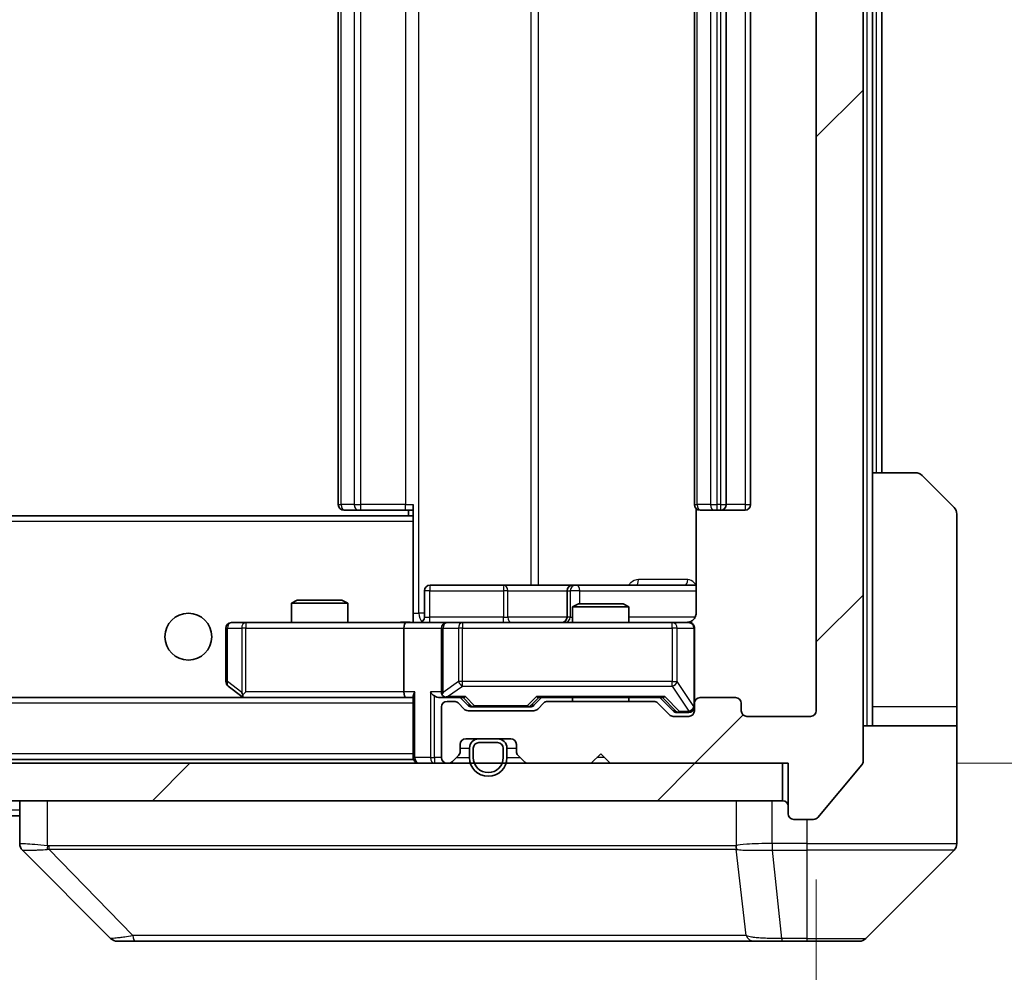
# Model space of a CAD drawing. Units: millimetres. Extents: x 0 to 9053, y 0 to 1686.
# Drawn here: x 3375 to 3427, y 1232 to 1283 of the extents above; entities that cross this region are included whole.
import ezdxf

# ---------------------------------------------------------------- set-up
doc = ezdxf.new("R2010")
doc.units = ezdxf.units.MM
doc.header["$LTSCALE"] = 3
doc.layers.get('Defpoints').update_dxf_attribs({"lineweight": 25})
for name, color, linetype, lineweight in [('Dimension (ISO)', 7, 'Continuous', 18), ('Visible (ISO)', 7, 'Continuous', 35), ('Visible Narrow (ISO)', 7, 'Continuous', 25)]:
    doc.layers.add(name, color=color, linetype=linetype, lineweight=lineweight)
doc.layers.add('Hatch (ISO)', color=1, linetype='Continuous', lineweight=18, true_color=0xff0000)
doc.styles.add('Note Text (TK)', font='MS PGothic.ttf')
doc.dimstyles.new('Default - Method 1b (TK)', dxfattribs={"dimscale": 3, "dimtxt": 2.5, "dimasz": 2.5, "dimexe": 1, "dimexo": 1.5, "dimgap": 1, "dimtad": 1, "dimrnd": 1e-08, "dimdsep": 46, "dimtxsty": 'Note Text (TK)', "dimcen": 0.09, "dimdle": 5, "dimclrd": 100, "dimclre": 100, "dimclrt": 7, "dimadec": 1, "dimazin": 1, "dimtfac": 1, "dimtmove": 0, "dimatfit": 3, "dimfxl": 1, "dimtolj": 1, "dimlwd": -1, "dimlwe": -1, "dimarcsym": 0})
pattern_1 = [(45, (1096, -48), (-13.47038, 13.47038), [])]

# ---------------------------------------------------------------- blocks, each defined once
blk = doc.blocks.new('*D37')
at = {"layer": 'Defpoints', "color": 0, "transparency": 16777216}
for p in [(3064.178, 1245.755), (3417.178, 1245.755), (3417.178, 1173.655)]:
    blk.add_point(p, dxfattribs=at)
at = {"layer": 'Dimension (ISO)', "color": 100, "transparency": 16777216}
for p, q in [((3064.178, 1236.755), (3064.178, 1167.655)), ((3417.178, 1236.755), (3417.178, 1167.655)), ((3079.178, 1173.655), (3402.178, 1173.655))]:
    blk.add_line(p, q, dxfattribs=at)
for points in [[(3079.178, 1176.155), (3079.178, 1171.155), (3064.178, 1173.655)], [(3402.178, 1176.155), (3402.178, 1171.155), (3417.178, 1173.655)]]:
    blk.add_solid(points, dxfattribs=at)
at = {"layer": 'Dimension (ISO)', "color": 7, "transparency": 16777216, "insert": (3225.422, 1187.155), "char_height": 15, "attachment_point": 4, "style": 'Note Text (TK)'}
blk.add_mtext('\\A1;353', dxfattribs=at)
blk = doc.blocks.new('*D41')
at = {"layer": 'Defpoints', "color": 0, "transparency": 16777216}
for p in [(3415.678, 1323.955), (3415.678, 1242.955), (3487.678, 1242.955)]:
    blk.add_point(p, dxfattribs=at)
at = {"layer": 'Dimension (ISO)', "color": 100, "transparency": 16777216}
for p, q in [((3424.678, 1323.955), (3493.678, 1323.955)), ((3487.678, 1308.955), (3487.678, 1257.955)), ((3424.678, 1242.955), (3493.678, 1242.955))]:
    blk.add_line(p, q, dxfattribs=at)
for points in [[(3485.178, 1308.955), (3490.178, 1308.955), (3487.678, 1323.955)], [(3485.178, 1257.955), (3490.178, 1257.955), (3487.678, 1242.955)]]:
    blk.add_solid(points, dxfattribs=at)
at = {"layer": 'Dimension (ISO)', "color": 7, "transparency": 16777216, "insert": (3474.178, 1275.103), "char_height": 15, "attachment_point": 4, "rotation": 90, "style": 'Note Text (TK)'}
blk.add_mtext('\\A1;81', dxfattribs=at)

msp = doc.modelspace()

# ---------------------------------------------------------------- hatches: boundary and pattern name
at = {"layer": 'Hatch (ISO)'}
h = msp.add_hatch(dxfattribs=at)
h.set_pattern_fill('ANSI31', color=256, scale=152.4, style=0)
h.set_pattern_definition(pattern_1)
edge = h.paths.add_edge_path()
edge.add_line((3408.5038, 1246.2551), (3402.8524, 1246.2551))
edge.add_ellipse((3402.8524, 1245.9551), major_axis=(-0.3, 0), ratio=1, start_angle=270, end_angle=315)
edge.add_line((3402.6402, 1246.1673), (3402.316, 1245.843))
edge.add_ellipse((3402.1038, 1246.0551), major_axis=(-0.2121, -0.2121), ratio=1, start_angle=45, end_angle=90, ccw=False)
edge.add_line((3402.1038, 1245.7551), (3398.6024, 1245.7551))
edge.add_ellipse((3398.6024, 1246.0551), major_axis=(-0.3, 0), ratio=1, start_angle=45, end_angle=90, ccw=False)
edge.add_line((3398.3902, 1245.843), (3398.066, 1246.1673))
edge.add_ellipse((3397.8538, 1245.9551), major_axis=(-0.2121, 0.2121), ratio=1, start_angle=270, end_angle=315)
edge.add_line((3397.8538, 1246.2551), (3397.4781, 1246.2551))
edge.add_ellipse((3397.4781, 1245.9551), major_axis=(-0.3, 0), ratio=1, start_angle=270, end_angle=360)
edge.add_line((3397.1781, 1245.9551), (3397.1781, 1243.2551))
edge.add_ellipse((3397.4781, 1243.2551), major_axis=(0, -0.3), ratio=1, start_angle=270, end_angle=360)
edge.add_line((3397.4781, 1242.9551), (3397.5538, 1242.9551))
edge.add_ellipse((3397.5538, 1243.2551), major_axis=(0.3, 0), ratio=1, start_angle=270, end_angle=315)
edge.add_line((3397.766, 1243.043), (3398.0902, 1243.3673))
edge.add_ellipse((3397.8781, 1243.5794), major_axis=(0.2121, 0.2121), ratio=1, start_angle=270, end_angle=315)
edge.add_line((3398.1781, 1243.5794), (3398.1781, 1243.9551))
edge.add_ellipse((3398.4781, 1243.9551), major_axis=(0, 0.3), ratio=1, start_angle=0, end_angle=90, ccw=False)
edge.add_line((3398.4781, 1244.2551), (3400.8781, 1244.2551))
edge.add_ellipse((3400.8781, 1243.9551), major_axis=(0.3, 0), ratio=1, start_angle=0, end_angle=90, ccw=False)
edge.add_line((3401.1781, 1243.9551), (3401.1781, 1243.5794))
edge.add_ellipse((3401.4781, 1243.5794), major_axis=(0, -0.3), ratio=1, start_angle=270, end_angle=315)
edge.add_line((3401.266, 1243.3673), (3401.5902, 1243.043))
edge.add_ellipse((3401.8024, 1243.2551), major_axis=(0.2121, -0.2121), ratio=1, start_angle=270, end_angle=315)
edge.add_line((3401.8024, 1242.9551), (3405.1781, 1242.9551))
edge.add_line((3405.1781, 1242.9551), (3405.6781, 1243.4551))
edge.add_line((3405.6781, 1243.4551), (3406.1781, 1242.9551))
edge.add_line((3406.1781, 1242.9551), (3415.6781, 1242.9551))
edge.add_line((3415.6781, 1242.9551), (3415.6781, 1240.2551))
edge.add_ellipse((3415.9781, 1240.2551), major_axis=(0, -0.3), ratio=1, start_angle=270, end_angle=360)
edge.add_line((3415.9781, 1239.9551), (3417.0376, 1239.9551))
edge.add_ellipse((3417.0376, 1240.2551), major_axis=(0.3, 0), ratio=1, start_angle=270, end_angle=320.19443)
edge.add_line((3417.268, 1240.0631), (3419.6086, 1242.8717))
edge.add_ellipse((3419.3781, 1243.0637), major_axis=(0.1921, 0.2305), ratio=1, start_angle=270, end_angle=309.80557)
edge.add_line((3419.6781, 1243.0637), (3419.6781, 1323.8465))
edge.add_ellipse((3419.3781, 1323.8465), major_axis=(0, 0.3), ratio=1, start_angle=270, end_angle=309.80557)
edge.add_line((3419.6086, 1324.0386), (3417.268, 1326.8472))
edge.add_ellipse((3417.0376, 1326.6551), major_axis=(-0.1921, 0.2305), ratio=1, start_angle=270, end_angle=320.19443)
edge.add_line((3417.0376, 1326.9551), (3415.9781, 1326.9551))
edge.add_ellipse((3415.9781, 1326.6551), major_axis=(-0.3, 0), ratio=1, start_angle=270, end_angle=360)
edge.add_line((3415.6781, 1326.6551), (3415.6781, 1323.9551))
edge.add_line((3415.6781, 1323.9551), (3406.1781, 1323.9551))
edge.add_line((3406.1781, 1323.9551), (3405.6781, 1323.4551))
edge.add_line((3405.6781, 1323.4551), (3405.1781, 1323.9551))
edge.add_line((3405.1781, 1323.9551), (3401.8024, 1323.9551))
edge.add_ellipse((3401.8024, 1323.6551), major_axis=(-0.3, 0), ratio=1, start_angle=270, end_angle=315)
edge.add_line((3401.5902, 1323.8673), (3401.266, 1323.543))
edge.add_ellipse((3401.4781, 1323.3309), major_axis=(-0.2121, -0.2121), ratio=1, start_angle=270, end_angle=315)
edge.add_line((3401.1781, 1323.3309), (3401.1781, 1322.9551))
edge.add_ellipse((3400.8781, 1322.9551), major_axis=(0, -0.3), ratio=1, start_angle=0, end_angle=90, ccw=False)
edge.add_line((3400.8781, 1322.6551), (3398.4781, 1322.6551))
edge.add_ellipse((3398.4781, 1322.9551), major_axis=(-0.3, 0), ratio=1, start_angle=0, end_angle=90, ccw=False)
edge.add_line((3398.1781, 1322.9551), (3398.1781, 1323.3309))
edge.add_ellipse((3397.8781, 1323.3309), major_axis=(0, 0.3), ratio=1, start_angle=270, end_angle=315)
edge.add_line((3398.0902, 1323.543), (3397.766, 1323.8673))
edge.add_ellipse((3397.5538, 1323.6551), major_axis=(-0.2121, 0.2121), ratio=1, start_angle=270, end_angle=315)
edge.add_line((3397.5538, 1323.9551), (3397.4781, 1323.9551))
edge.add_ellipse((3397.4781, 1323.6551), major_axis=(-0.3, 0), ratio=1, start_angle=270, end_angle=360)
edge.add_line((3397.1781, 1323.6551), (3397.1781, 1320.9551))
edge.add_ellipse((3397.4781, 1320.9551), major_axis=(0, -0.3), ratio=1, start_angle=270, end_angle=360)
edge.add_line((3397.4781, 1320.6551), (3397.8538, 1320.6551))
edge.add_ellipse((3397.8538, 1320.9551), major_axis=(0.3, 0), ratio=1, start_angle=270, end_angle=315)
edge.add_line((3398.066, 1320.743), (3398.3902, 1321.0673))
edge.add_ellipse((3398.6024, 1320.8551), major_axis=(0.2121, 0.2121), ratio=1, start_angle=45, end_angle=90, ccw=False)
edge.add_line((3398.6024, 1321.1551), (3402.1038, 1321.1551))
edge.add_ellipse((3402.1038, 1320.8551), major_axis=(0.3, 0), ratio=1, start_angle=45, end_angle=90, ccw=False)
edge.add_line((3402.316, 1321.0673), (3402.6402, 1320.743))
edge.add_ellipse((3402.8524, 1320.9551), major_axis=(0.2121, -0.2121), ratio=1, start_angle=270, end_angle=315)
edge.add_line((3402.8524, 1320.6551), (3408.5038, 1320.6551))
edge.add_ellipse((3408.5038, 1320.9551), major_axis=(0.3, 0), ratio=1, start_angle=270, end_angle=315)
edge.add_line((3408.716, 1320.743), (3409.3402, 1321.3673))
edge.add_ellipse((3409.5524, 1321.1551), major_axis=(0.2121, 0.2121), ratio=1, start_angle=45, end_angle=90, ccw=False)
edge.add_line((3409.5524, 1321.4551), (3410.3781, 1321.4551))
edge.add_ellipse((3410.3781, 1321.1551), major_axis=(0.3, 0), ratio=1, start_angle=0, end_angle=90, ccw=False)
edge.add_line((3410.6781, 1321.1551), (3410.6781, 1320.7551))
edge.add_ellipse((3410.9781, 1320.7551), major_axis=(0, -0.3), ratio=1, start_angle=270, end_angle=360)
edge.add_line((3410.9781, 1320.4551), (3412.8781, 1320.4551))
edge.add_ellipse((3412.8781, 1320.7551), major_axis=(0.3, 0), ratio=1, start_angle=270, end_angle=360)
edge.add_line((3413.1781, 1320.7551), (3413.1781, 1321.1551))
edge.add_ellipse((3413.4781, 1321.1551), major_axis=(0, 0.3), ratio=1, start_angle=0, end_angle=90, ccw=False)
edge.add_line((3413.4781, 1321.4551), (3416.8781, 1321.4551))
edge.add_ellipse((3416.8781, 1321.1551), major_axis=(0.3, 0), ratio=1, start_angle=0, end_angle=90, ccw=False)
edge.add_line((3417.1781, 1321.1551), (3417.1781, 1245.7551))
edge.add_ellipse((3416.8781, 1245.7551), major_axis=(0, -0.3), ratio=1, start_angle=0, end_angle=90, ccw=False)
edge.add_line((3416.8781, 1245.4551), (3413.4781, 1245.4551))
edge.add_ellipse((3413.4781, 1245.7551), major_axis=(-0.3, 0), ratio=1, start_angle=0, end_angle=90, ccw=False)
edge.add_line((3413.1781, 1245.7551), (3413.1781, 1246.1551))
edge.add_ellipse((3412.8781, 1246.1551), major_axis=(0, 0.3), ratio=1, start_angle=270, end_angle=360)
edge.add_line((3412.8781, 1246.4551), (3410.9781, 1246.4551))
edge.add_ellipse((3410.9781, 1246.1551), major_axis=(-0.3, 0), ratio=1, start_angle=270, end_angle=360)
edge.add_line((3410.6781, 1246.1551), (3410.6781, 1245.7551))
edge.add_ellipse((3410.3781, 1245.7551), major_axis=(0, -0.3), ratio=1, start_angle=0, end_angle=90, ccw=False)
edge.add_line((3410.3781, 1245.4551), (3409.5524, 1245.4551))
edge.add_ellipse((3409.5524, 1245.7551), major_axis=(-0.3, 0), ratio=1, start_angle=45, end_angle=90, ccw=False)
edge.add_line((3409.3402, 1245.543), (3408.716, 1246.1673))
edge.add_ellipse((3408.5038, 1245.9551), major_axis=(-0.2121, 0.2121), ratio=1, start_angle=270, end_angle=315)
h = msp.add_hatch(dxfattribs=at)
h.set_pattern_fill('ANSI31', color=256, scale=152.4, style=0)
h.set_pattern_definition(pattern_1)
h.paths.add_polyline_path([(3065.9781, 1242.9551), (3065.9781, 1240.9551), (3415.3781, 1240.9551), (3415.3781, 1242.9551)])

# ---------------------------------------------------------------- linework, layer by layer
at = {"layer": 'Visible (ISO)'}
for p, q in [((3419.6781, 1243.0637), (3419.6781, 1323.8465)), ((3417.1781, 1321.1551), (3417.1781, 1245.7551)), ((3391.6781, 1310.1551), (3391.6781, 1256.7551)), ((3410.6781, 1310.1551), (3410.6781, 1256.7551)), ((3412.3781, 1256.7551), (3412.3781, 1310.1551)), ((3413.6781, 1256.7551), (3413.6781, 1310.1551)), ((3420.1781, 1258.4551), (3420.1781, 1308.4551)), ((3420.6781, 1258.4551), (3420.6781, 1308.4551)), ((3420.1781, 1258.4551), (3422.471, 1258.4551)), ((3420.1781, 1258.4551), (3420.1781, 1245.9551)), ((3422.8245, 1258.3087), (3424.5316, 1256.6016)), ((3395.6781, 1256.0692), (3395.6781, 1256.7551)), ((3395.6781, 1256.1551), (3085.6781, 1256.1551)), ((3392.0367, 1256.4551), (3391.9781, 1256.4551)), ((3392.0367, 1256.4551), (3392.7438, 1256.4551)), ((3392.8852, 1256.4551), (3392.7438, 1256.4551)), ((3392.8852, 1256.4551), (3395.2639, 1256.4551)), ((3395.6781, 1256.4551), (3395.2639, 1256.4551)), ((3395.4281, 1256.4551), (3395.4281, 1256.1551)), ((3410.7679, 1256.5411), (3410.7679, 1250.9551)), ((3411.0367, 1256.4551), (3410.9781, 1256.4551)), ((3411.0367, 1256.4551), (3411.7438, 1256.4551)), ((3411.8852, 1256.4551), (3411.7438, 1256.4551)), ((3411.8852, 1256.4551), (3412.0781, 1256.4551)), ((3412.0781, 1256.4551), (3413.3781, 1256.4551)), ((3424.6781, 1245.9551), (3424.6781, 1256.248)), ((3395.6781, 1255.8551), (3395.6781, 1256.0692)), ((3395.6781, 1255.8551), (3395.6781, 1250.6802)), ((3400.509, 1252.4551), (3396.5794, 1252.4551)), ((3404.1836, 1252.4551), (3400.509, 1252.4551)), ((3404.3551, 1252.4551), (3404.1836, 1252.4551)), ((3410.7679, 1252.4551), (3404.3551, 1252.4551)), ((3396.2794, 1250.7551), (3396.2794, 1252.1551)), ((3403.8836, 1252.1551), (3403.8836, 1250.7551)), ((3389.4848, 1251.6551), (3389.1781, 1251.5018)), ((3392.1781, 1251.5018), (3389.1781, 1251.5018)), ((3389.1781, 1250.4551), (3389.1781, 1251.5018)), ((3389.4848, 1251.6551), (3391.8714, 1251.6551)), ((3391.8714, 1251.6551), (3392.1781, 1251.5018)), ((3392.1781, 1250.4551), (3392.1781, 1251.5018)), ((3404.4848, 1251.4551), (3404.1781, 1251.3018)), ((3404.4848, 1251.4551), (3406.8714, 1251.4551)), ((3406.8714, 1251.4551), (3407.1781, 1251.3018)), ((3407.1781, 1251.3018), (3404.1781, 1251.3018)), ((3404.1781, 1250.4551), (3404.1781, 1251.3018)), ((3407.1781, 1250.4551), (3407.1781, 1251.3018)), ((3386.7415, 1250.4551), (3385.9781, 1250.4551)), ((3395.3024, 1250.4551), (3386.7415, 1250.4551)), ((3395.3024, 1250.4551), (3397.4781, 1250.4551)), ((3395.6781, 1250.6805), (3395.6781, 1250.4629)), ((3398.2963, 1250.4551), (3397.4781, 1250.4551)), ((3409.4927, 1250.4551), (3398.2963, 1250.4551)), ((3410.3781, 1250.4551), (3409.4927, 1250.4551)), ((3385.6781, 1250.1551), (3385.6781, 1247.3051)), ((3395.1781, 1250.1551), (3395.1781, 1246.7551)), ((3397.1781, 1250.1551), (3397.1781, 1246.7551)), ((3410.6781, 1246.1551), (3410.6781, 1250.1551)), ((3385.7981, 1247.0651), (3386.5314, 1246.5151)), ((3386.7415, 1246.7551), (3386.5859, 1246.5995)), ((3395.3024, 1246.4551), (3086.0538, 1246.4551)), ((3386.5314, 1246.5151), (3386.6114, 1246.4551)), ((3386.7114, 1246.4551), (3395.3024, 1246.4551)), ((3395.3024, 1246.4551), (3395.6781, 1246.4551)), ((3395.6781, 1246.543), (3395.6781, 1243.2551)), ((3397.1024, 1246.4551), (3397.4781, 1246.4551)), ((3397.4781, 1246.4551), (3398.3542, 1246.4551)), ((3397.8538, 1246.2551), (3397.4781, 1246.2551)), ((3398.3902, 1245.843), (3398.066, 1246.1673)), ((3398.5902, 1246.043), (3398.1781, 1246.4551)), ((3402.116, 1246.043), (3402.5281, 1246.4551)), ((3402.6402, 1246.1673), (3402.316, 1245.843)), ((3402.352, 1246.4551), (3409.0042, 1246.4551)), ((3408.5038, 1246.2551), (3402.8524, 1246.2551)), ((3404.1781, 1246.2551), (3404.1781, 1246.4551)), ((3407.1781, 1246.2551), (3407.1781, 1246.4551)), ((3409.3402, 1245.543), (3408.716, 1246.1673)), ((3408.8281, 1246.4551), (3409.5402, 1245.743)), ((3410.6781, 1246.1551), (3410.6781, 1245.7551)), ((3412.8781, 1246.4551), (3410.9781, 1246.4551)), ((3413.1781, 1245.7551), (3413.1781, 1246.1551)), ((3397.1781, 1245.9551), (3397.1781, 1243.2551)), ((3402.1038, 1245.7551), (3398.6024, 1245.7551)), ((3398.8024, 1245.9551), (3398.9458, 1245.9551)), ((3398.9458, 1245.9551), (3401.7604, 1245.9551)), ((3401.7604, 1245.9551), (3401.9038, 1245.9551)), ((3409.7524, 1245.6551), (3409.8889, 1245.6551)), ((3409.8889, 1245.6551), (3410.3781, 1245.6551)), ((3420.1781, 1245.9551), (3420.1781, 1244.9551)), ((3424.6781, 1244.9551), (3424.6781, 1245.9551)), ((3410.3781, 1245.4551), (3409.5524, 1245.4551)), ((3416.8781, 1245.4551), (3413.4781, 1245.4551)), ((3419.6781, 1244.9551), (3424.6781, 1244.9551)), ((3424.6781, 1244.9551), (3424.6781, 1240.9551)), ((3398.4781, 1244.2551), (3400.8781, 1244.2551)), ((3400.1781, 1244.2551), (3399.1781, 1244.2551)), ((3400.1781, 1244.0551), (3399.1781, 1244.0551)), ((3399.1781, 1244.0551), (3400.1781, 1244.0551)), ((3398.1781, 1243.5794), (3398.1781, 1243.9551)), ((3398.6781, 1243.7551), (3398.6781, 1243.2551)), ((3398.8781, 1243.7551), (3398.8781, 1243.2551)), ((3398.8781, 1243.2551), (3398.8781, 1243.7551)), ((3400.4781, 1243.2551), (3400.4781, 1243.7551)), ((3400.4781, 1243.7551), (3400.4781, 1243.2551)), ((3400.6781, 1243.2551), (3400.6781, 1243.7551)), ((3401.1781, 1243.9551), (3401.1781, 1243.5794)), ((3395.6781, 1243.1551), (3085.6781, 1243.1551)), ((3395.6781, 1243.1551), (3395.6781, 1243.2551)), ((3397.766, 1243.043), (3398.0902, 1243.3673)), ((3401.266, 1243.3673), (3401.5902, 1243.043)), ((3405.1781, 1242.9551), (3405.6781, 1243.4551)), ((3405.6781, 1243.4551), (3406.1781, 1242.9551)), ((3415.3781, 1242.9551), (3065.9781, 1242.9551)), ((3397.4781, 1242.9551), (3397.5538, 1242.9551)), ((3401.8024, 1242.9551), (3405.1781, 1242.9551)), ((3406.1781, 1242.9551), (3415.6781, 1242.9551)), ((3415.3781, 1240.9551), (3415.3781, 1242.9551)), ((3415.6781, 1242.9551), (3415.6781, 1240.2551)), ((3417.268, 1240.0631), (3419.6086, 1242.8717)), ((3065.9781, 1240.9551), (3415.3781, 1240.9551)), ((3374.6781, 1240.9551), (3374.6781, 1238.6623)), ((3424.6781, 1240.9551), (3424.6781, 1238.6622)), ((3374.6781, 1240.1551), (3106.6781, 1240.1551)), ((3415.9781, 1239.9551), (3417.0376, 1239.9551)), ((3379.5316, 1233.6016), (3374.8245, 1238.3087)), ((3411.9281, 1238.3734), (3411.9281, 1238.3723)), ((3419.8245, 1233.6016), (3424.5316, 1238.3087)), ((3379.8852, 1233.4551), (3380.8608, 1233.4551)), ((3380.8608, 1233.4551), (3413.8729, 1233.4551)), ((3413.8729, 1233.4551), (3415.341, 1233.4551)), ((3415.341, 1233.4551), (3416.6781, 1233.4551)), ((3419.471, 1233.4551), (3416.6781, 1233.4551))]:
    msp.add_line(p, q, dxfattribs=at)
msp.add_circle((3383.6781, 1249.7051), 1.25, dxfattribs=at)
for centre, radius, start, end in [((3422.471, 1257.9551), 0.5, 45, 90), ((3391.9781, 1256.7551), 0.3, 180, 270), ((3410.9781, 1256.7551), 0.3, 180, 270), ((3412.0781, 1256.7551), 0.3, 270, 0), ((3413.3781, 1256.7551), 0.3, 270, 0), ((3424.1781, 1256.248), 0.5, 0, 45), ((3396.5794, 1252.1551), 0.3, 90, 180), ((3404.1836, 1252.1551), 0.3, 90, 180), ((3385.9781, 1250.1551), 0.3, 90, 180), ((3395.9794, 1250.7551), 0.3, 270, 0), ((3397.4781, 1250.1551), 0.3, 90, 180), ((3403.5836, 1250.7551), 0.3, 270, 0), ((3410.1781, 1250.9551), 0.5, 270, 284.47552), ((3410.3781, 1250.1551), 0.3, 0, 90), ((3385.9781, 1247.3051), 0.3, 180, 233.1301), ((3397.4781, 1246.7551), 0.3, 180, 211.24445), ((3386.7114, 1246.7551), 0.3, 233.1301, 246.56202), ((3386.7114, 1246.7551), 0.3, 246.56202, 270), ((3397.4781, 1245.9551), 0.3, 90, 180), ((3397.4781, 1246.7551), 0.3, 246.56202, 270), ((3397.8538, 1245.9551), 0.3, 45, 90), ((3402.8524, 1245.9551), 0.3, 90, 135), ((3408.5038, 1245.9551), 0.3, 45, 90), ((3410.9781, 1246.1551), 0.3, 90, 180), ((3412.8781, 1246.1551), 0.3, 0, 90), ((3398.6024, 1246.0551), 0.3, 225, 270), ((3402.1038, 1246.0551), 0.3, 270, 315), ((3410.3781, 1245.9551), 0.3, 270, 0), ((3410.3781, 1245.7551), 0.3, 270, 0), ((3413.4781, 1245.7551), 0.3, 180, 270), ((3416.8781, 1245.7551), 0.3, 270, 0), ((3409.5524, 1245.7551), 0.3, 225, 270), ((3398.4781, 1243.9551), 0.3, 90, 180), ((3399.1781, 1243.7551), 0.5, 90, 180), ((3399.1781, 1243.7551), 0.3, 90, 180), ((3399.1781, 1243.7551), 0.3, 90, 180), ((3400.1781, 1243.7551), 0.5, 0, 90), ((3400.1781, 1243.7551), 0.3, 0, 90), ((3400.1781, 1243.7551), 0.3, 0, 90), ((3400.8781, 1243.9551), 0.3, 0, 90), ((3397.8781, 1243.5794), 0.3, 315, 0), ((3401.4781, 1243.5794), 0.3, 180, 225), ((3395.9781, 1243.2551), 0.3, 180, 270), ((3397.4781, 1243.2551), 0.3, 180, 270), ((3397.5538, 1243.2551), 0.3, 270, 315), ((3399.6781, 1243.2551), 1, 180, 0), ((3399.6781, 1243.2551), 0.8, 180, 0), ((3399.6781, 1243.2551), 0.8, 180, 0), ((3401.8024, 1243.2551), 0.3, 225, 270), ((3419.3781, 1243.0637), 0.3, 320.19443, 0), ((3415.3781, 1240.6551), 0.3, 0, 90), ((3415.9781, 1240.2551), 0.3, 180, 270), ((3417.0376, 1240.2551), 0.3, 270, 320.19443), ((3424.1781, 1238.6622), 0.5, 315, 0), ((3379.8852, 1233.9551), 0.5, 225, 270), ((3419.471, 1233.9551), 0.5, 270, 315)]:
    msp.add_arc(centre, radius, start, end, dxfattribs=at)
for centre, major_axis, ratio, start_param, end_param in [((3395.3024, 1250.1551), (0, -0.3), 0.4142136, 3.1415927, 4.712389), ((3386.7415, 1246.7326), (0.2411, -0.4823), 0.3700244, 4.5294454, 4.8041722), ((3395.3024, 1246.7551), (0, -0.3), 0.4142136, 4.712389, 6.2831853), ((3395.9781, 1246.7551), (-0.2772, -0.2772), 0.4142136, 5.1050881, 5.8904862), ((3396.8024, 1246.7551), (-0.2772, 0.2772), 0.4142136, 1.1780972, 1.9634954), ((3397.4781, 1246.7326), (-0.2515, -0.483), 0.3384375, 4.8868428, 5.1615697), ((3397.1024, 1246.7551), (-0.4243, 0), 0.7071068, 0.7853982, 1.5707963), ((3397.5103, 1246.7551), (-0.6487, -0.2044), 0.3384375, 1.230115, 1.4645462), ((3398.4573, 1246.7551), (0.1246, 0.2958), 0.4004104, 3.3086173, 3.9521184), ((3402.2489, 1246.7551), (-0.1246, 0.2958), 0.4004104, 2.3310669, 2.974568), ((3409.1073, 1246.7551), (0.1246, 0.2958), 0.4004104, 3.3086173, 3.9521184), ((3398.8024, 1246.2551), (-0.3, 0), 0.9998508, 0.7853235, 1.5707963), ((3401.9038, 1246.2551), (0.3, 0), 0.9998508, 4.712389, 5.4978618), ((3409.7524, 1245.9551), (-0.3, 0), 0.9998508, 0.7853235, 1.5707963), ((3375.1781, 1238.6623), (-0.5, 0), 0.9999563, 0, 0.7859117), ((3375.0787, 1240.8707), (-0.254, -2.5621), 0.0093634, 6.2755112, 6.2833931)]:
    msp.add_ellipse(centre, major_axis=major_axis, ratio=ratio, start_param=start_param, end_param=end_param, dxfattribs=at)
for points, knots in [([(3410.7679, 1250.9551), (3410.7679, 1250.8949), (3410.7527, 1250.8242), (3410.7033, 1250.7112), (3410.6593, 1250.6494), (3410.5664, 1250.5608), (3410.5004, 1250.5187), (3410.4265, 1250.4891), (3410.4123, 1250.4842), (3410.3977, 1250.4798)], [0.151444025, 0.151444025, 0.151444025, 0.151444025, 0.169518324, 0.169518324, 0.188462119, 0.188462119, 0.208033743, 0.208033743, 0.212355635, 0.212355635, 0.212355635, 0.212355635]), ([(3394.5155, 1250.4551), (3394.6759, 1250.4551), (3394.8361, 1250.4674), (3395.2234, 1250.4838), (3395.4511, 1250.4787), (3395.6781, 1250.4669)], [0, 0, 0, 0, 0.04811296, 0.04811296, 0.11629634, 0.11629634, 0.11629634, 0.11629634]), ([(3410.3031, 1250.471), (3410.3321, 1250.4786), (3410.3626, 1250.4815), (3410.4233, 1250.4782), (3410.4542, 1250.4718), (3410.514, 1250.4497), (3410.5434, 1250.4331), (3410.5929, 1250.3922), (3410.6139, 1250.368), (3410.6476, 1250.3149), (3410.6606, 1250.2852), (3410.6727, 1250.2388), (3410.6755, 1250.2227), (3410.6773, 1250.2027), (3410.6776, 1250.1988), (3410.6779, 1250.192), (3410.678, 1250.1891), (3410.6781, 1250.1854), (3410.6781, 1250.1845), (3410.6781, 1250.1836), (3410.6781, 1250.1835), (3410.6781, 1250.1832), (3410.6781, 1250.183), (3410.6781, 1250.1826), (3410.6781, 1250.1825), (3410.6781, 1250.1818), (3410.6781, 1250.1818), (3410.6781, 1250.1817), (3410.6781, 1250.1816), (3410.6781, 1250.1815), (3410.6781, 1250.1815), (3410.6781, 1250.1813), (3410.6781, 1250.1812), (3410.6781, 1250.1805), (3410.6781, 1250.1796), (3410.6781, 1250.1743), (3410.6781, 1250.1664), (3410.6781, 1250.1577), (3410.6781, 1250.1551), (3410.6781, 1250.1551)], [0.00000522, 0.00000522, 0.00000522, 0.00000522, 0.00898645, 0.00898645, 0.01823555, 0.01823555, 0.02811062, 0.02811062, 0.03748361, 0.03748361, 0.04698884, 0.04698884, 0.05185687, 0.05185687, 0.05302621, 0.05302621, 0.05390342, 0.05390342, 0.05414737, 0.05414737, 0.05420306, 0.05420306, 0.05425891, 0.05425891, 0.05437234, 0.05437234, 0.05482548, 0.05482548, 0.05526929, 0.05526929, 0.05660054, 0.05660054, 0.06059413, 0.06059413, 0.07257552, 0.07257552, 0.108522, 0.108522, 0.1292205, 0.1292205, 0.1292205, 0.1292205]), ([(3386.5921, 1246.4799), (3386.591, 1246.4826), (3386.59, 1246.4855), (3386.5851, 1246.5022), (3386.5823, 1246.5237), (3386.5822, 1246.5607), (3386.5835, 1246.5804), (3386.5859, 1246.5995)], [0.250886757, 0.250886757, 0.250886757, 0.250886757, 0.252877969, 0.252877969, 0.261958418, 0.261958418, 0.268388032, 0.268388032, 0.268388032, 0.268388032]), ([(3397.3588, 1246.4799), (3397.3532, 1246.4823), (3397.3477, 1246.4849), (3397.3138, 1246.5021), (3397.2876, 1246.5214), (3397.2503, 1246.5587), (3397.234, 1246.5795), (3397.2216, 1246.5995)], [0.381031219, 0.381031219, 0.381031219, 0.381031219, 0.382741903, 0.382741903, 0.391761654, 0.391761654, 0.398553638, 0.398553638, 0.398553638, 0.398553638])]:
    msp.add_open_spline(points, degree=3, knots=knots, dxfattribs=at)
at = {"layer": 'Visible Narrow (ISO)'}
for p, q in [((3419.8781, 1321.9551), (3419.8781, 1244.9551)), ((3395.971, 1250.9551), (3395.971, 1315.9551)), ((3401.949, 1314.4551), (3401.949, 1252.4551)), ((3402.3533, 1252.4551), (3402.3533, 1314.4551)), ((3391.8245, 1256.7551), (3391.8245, 1310.1551)), ((3392.5316, 1310.1551), (3392.5316, 1256.7551)), ((3392.8852, 1256.7551), (3392.8852, 1310.1551)), ((3395.2639, 1310.1551), (3395.2639, 1256.7551)), ((3410.8245, 1256.7551), (3410.8245, 1310.1551)), ((3411.5316, 1310.1551), (3411.5316, 1256.7551)), ((3411.8852, 1256.7551), (3411.8852, 1310.1551)), ((3412.0781, 1310.1551), (3412.0781, 1256.7551)), ((3413.3781, 1310.1551), (3413.3781, 1256.7551)), ((3420.3781, 1308.4551), (3420.3781, 1258.4551)), ((3391.6781, 1256.7551), (3391.8245, 1256.7551)), ((3392.5316, 1256.7551), (3391.8245, 1256.7551)), ((3392.5316, 1256.7551), (3392.8852, 1256.7551)), ((3392.8852, 1256.4551), (3392.8852, 1256.7551)), ((3395.2639, 1256.7551), (3392.8852, 1256.7551)), ((3395.2639, 1256.4551), (3395.2639, 1256.7551)), ((3395.2639, 1256.7551), (3395.6781, 1256.7551)), ((3410.6781, 1256.7551), (3410.8245, 1256.7551)), ((3411.5316, 1256.7551), (3410.8245, 1256.7551)), ((3411.5316, 1256.7551), (3411.8852, 1256.7551)), ((3412.0781, 1256.7551), (3411.8852, 1256.7551)), ((3411.8852, 1256.4551), (3411.8852, 1256.7551)), ((3412.0781, 1256.7551), (3412.0781, 1256.4551)), ((3412.0781, 1256.7551), (3412.3781, 1256.7551)), ((3413.3781, 1256.7551), (3412.3781, 1256.7551)), ((3413.3781, 1256.7551), (3413.3781, 1256.4551)), ((3413.3781, 1256.7551), (3413.6781, 1256.7551)), ((3395.6781, 1255.8551), (3085.6781, 1255.8551)), ((3410.323, 1252.7551), (3407.6929, 1252.7551)), ((3396.5663, 1252.1551), (3396.2794, 1252.1551)), ((3396.5663, 1250.7551), (3396.5663, 1252.1551)), ((3396.5663, 1252.1551), (3400.496, 1252.1551)), ((3400.7212, 1252.1551), (3400.496, 1252.1551)), ((3400.496, 1252.1551), (3400.496, 1250.7551)), ((3400.7212, 1252.1551), (3403.8836, 1252.1551)), ((3400.7212, 1250.7551), (3400.7212, 1252.1551)), ((3403.8839, 1252.1551), (3403.8836, 1252.1551)), ((3403.8839, 1252.1551), (3404.0554, 1252.1551)), ((3403.8839, 1250.7551), (3403.8839, 1252.1551)), ((3404.5673, 1252.1551), (3404.0554, 1252.1551)), ((3404.0554, 1252.1551), (3404.0554, 1250.7551)), ((3404.5673, 1251.4551), (3404.5673, 1252.1551)), ((3404.5673, 1252.1551), (3410.7679, 1252.1551)), ((3395.6781, 1250.9551), (3395.971, 1250.9551)), ((3396.2794, 1250.9551), (3395.971, 1250.9551)), ((3386.7415, 1250.4551), (3386.7415, 1250.1551)), ((3396.2794, 1250.7551), (3396.5663, 1250.7551)), ((3400.496, 1250.7551), (3396.5663, 1250.7551)), ((3398.2963, 1250.4551), (3398.2963, 1250.1551)), ((3400.496, 1250.7551), (3400.7212, 1250.7551)), ((3403.8836, 1250.7551), (3400.7212, 1250.7551)), ((3403.8836, 1250.7551), (3403.8839, 1250.7551)), ((3404.0554, 1250.7551), (3403.8839, 1250.7551)), ((3404.0554, 1250.7551), (3404.1781, 1250.7551)), ((3410.7222, 1250.7551), (3407.1781, 1250.7551)), ((3409.4927, 1250.1551), (3409.4927, 1250.4551)), ((3385.7587, 1250.1551), (3385.6781, 1250.1551)), ((3385.7587, 1247.3051), (3385.7587, 1250.1551)), ((3385.7587, 1250.1551), (3386.5221, 1250.1551)), ((3386.7415, 1250.1551), (3386.5221, 1250.1551)), ((3386.5221, 1250.1551), (3386.5221, 1246.7326)), ((3386.7415, 1250.1551), (3395.1781, 1250.1551)), ((3386.7415, 1246.7551), (3386.7415, 1250.1551)), ((3395.1781, 1250.1551), (3397.1781, 1250.1551)), ((3397.2734, 1250.1551), (3397.1781, 1250.1551)), ((3397.2734, 1246.7326), (3397.2734, 1250.1551)), ((3397.2734, 1250.1551), (3398.0917, 1250.1551)), ((3398.2963, 1250.1551), (3398.0917, 1250.1551)), ((3398.0917, 1250.1551), (3398.0917, 1247.3051)), ((3398.2963, 1247.3051), (3398.2963, 1250.1551)), ((3398.2963, 1250.1551), (3409.4927, 1250.1551)), ((3409.761, 1250.1551), (3409.4927, 1250.1551)), ((3409.4927, 1250.1551), (3409.4927, 1247.3051)), ((3409.761, 1247.3051), (3409.761, 1250.1551)), ((3409.761, 1250.1551), (3410.6464, 1250.1551)), ((3410.6781, 1250.1551), (3410.6464, 1250.1551)), ((3410.6464, 1250.1551), (3410.6464, 1245.977)), ((3385.6781, 1247.3051), (3385.7587, 1247.3051)), ((3386.5221, 1246.7326), (3385.7587, 1247.3051)), ((3398.0917, 1247.3051), (3397.2734, 1246.7326)), ((3398.2963, 1247.3051), (3398.0917, 1247.3051)), ((3398.2963, 1247.0651), (3398.2963, 1247.3051)), ((3409.4927, 1247.3051), (3398.2963, 1247.3051)), ((3409.4927, 1247.0651), (3409.4927, 1247.3051)), ((3409.4927, 1247.3051), (3409.761, 1247.3051)), ((3410.6464, 1245.977), (3409.761, 1247.3051)), ((3395.1781, 1246.7551), (3386.7415, 1246.7551)), ((3395.766, 1246.7551), (3395.1781, 1246.7551)), ((3395.766, 1243.2551), (3395.766, 1246.7551)), ((3396.5902, 1246.7551), (3396.5902, 1243.2551)), ((3397.1781, 1246.7551), (3396.5902, 1246.7551)), ((3397.5103, 1246.5151), (3398.2963, 1247.0651)), ((3398.2963, 1247.0651), (3409.4927, 1247.0651)), ((3409.4927, 1247.0651), (3410.3781, 1245.737)), ((3395.6781, 1246.1551), (3085.6781, 1246.1551)), ((3396.8024, 1243.2551), (3396.8024, 1246.543)), ((3398.4573, 1246.5151), (3397.5103, 1246.5151)), ((3398.3311, 1246.4551), (3398.7337, 1246.043)), ((3398.9458, 1246.0151), (3398.4573, 1246.5151)), ((3402.2489, 1246.5151), (3401.7604, 1246.0151)), ((3401.9725, 1246.043), (3402.3751, 1246.4551)), ((3409.1073, 1246.5151), (3402.2489, 1246.5151)), ((3408.9811, 1246.4551), (3409.6768, 1245.743)), ((3409.8889, 1245.7151), (3409.1073, 1246.5151)), ((3398.7337, 1246.043), (3398.5902, 1246.043)), ((3398.9458, 1246.0151), (3398.9458, 1245.9551)), ((3401.7604, 1246.0151), (3398.9458, 1246.0151)), ((3401.7604, 1245.9551), (3401.7604, 1246.0151)), ((3402.116, 1246.043), (3401.9725, 1246.043)), ((3409.6768, 1245.743), (3409.5402, 1245.743)), ((3409.8889, 1245.7151), (3409.8889, 1245.6551)), ((3410.3781, 1245.7151), (3409.8889, 1245.7151)), ((3410.3781, 1245.737), (3410.3781, 1245.7151)), ((3410.3781, 1245.6551), (3410.3781, 1245.7151)), ((3410.6464, 1245.977), (3410.6781, 1245.977)), ((3424.6781, 1245.9551), (3420.1781, 1245.9551)), ((3398.1781, 1243.7551), (3398.6781, 1243.7551)), ((3400.6781, 1243.7551), (3401.1781, 1243.7551)), ((3395.6781, 1243.4551), (3085.6781, 1243.4551)), ((3395.6781, 1243.2551), (3395.766, 1243.2551)), ((3396.5902, 1243.2551), (3395.766, 1243.2551)), ((3396.5902, 1243.2551), (3396.8024, 1243.2551)), ((3397.1781, 1243.2551), (3396.8024, 1243.2551)), ((3396.8024, 1243.2551), (3396.8024, 1242.9551)), ((3397.9781, 1243.2551), (3398.6781, 1243.2551)), ((3400.6781, 1243.2551), (3401.3781, 1243.2551)), ((3405.8781, 1243.2551), (3405.4781, 1243.2551)), ((3376.1596, 1238.5489), (3376.1596, 1240.9551)), ((3412.9001, 1240.9551), (3412.9001, 1238.5489)), ((3414.8317, 1238.6623), (3414.8317, 1240.9551)), ((3374.6781, 1240.4551), (3106.6781, 1240.4551)), ((3416.6781, 1239.9551), (3416.6781, 1238.6622)), ((3380.7074, 1233.7569), (3376.2397, 1238.3723)), ((3382.6781, 1238.3738), (3382.6781, 1238.3715)), ((3400.6781, 1238.3656), (3400.6781, 1238.3663)), ((3413.4403, 1233.7569), (3412.9096, 1238.3723)), ((3414.8317, 1238.6623), (3414.8284, 1238.3086)), ((3414.8471, 1238.3087), (3414.8471, 1238.6622)), ((3416.6781, 1238.6622), (3414.8471, 1238.6622)), ((3414.8471, 1238.3087), (3416.6781, 1238.3087)), ((3415.341, 1233.6016), (3414.8471, 1238.3087)), ((3416.6781, 1238.6622), (3424.6781, 1238.6622)), ((3416.6781, 1238.6622), (3416.6781, 1238.3087)), ((3424.5316, 1238.3087), (3416.6781, 1238.3087)), ((3416.6781, 1238.3087), (3416.6781, 1233.6016)), ((3416.6781, 1233.6016), (3415.341, 1233.6016)), ((3415.341, 1233.6016), (3415.341, 1233.4551)), ((3416.6781, 1233.6016), (3416.6781, 1233.4551)), ((3416.6781, 1233.6016), (3419.8245, 1233.6016))]:
    msp.add_line(p, q, dxfattribs=at)
for centre in [(3398.9458, 1246.2551), (3409.8889, 1245.9551)]:
    msp.add_arc(centre, 0.3, 225, 270.00428, dxfattribs=at)
for centre, major_axis, ratio, start_param, end_param in [((3392.0367, 1256.7551), (0, -0.3), 0.7071068, 4.712389, 6.2831853), ((3392.7438, 1256.7551), (0, -0.3), 0.7071068, 4.712389, 6.2831853), ((3411.0367, 1256.7551), (0, -0.3), 0.7071068, 4.712389, 6.2831853), ((3411.7438, 1256.7551), (0, -0.3), 0.7071068, 4.712389, 6.2831853), ((3396.5794, 1252.1551), (0, 0.3), 0.0436194, 0, 1.5707963), ((3400.509, 1252.1551), (0, 0.3), 0.0436194, 0, 1.5707963), ((3400.509, 1252.1551), (0, 0.3), 0.7071068, 4.712389, 6.2831853), ((3404.1836, 1252.1551), (0, 0.3), 0.9990482, 0, 1.5707963), ((3404.3551, 1252.1551), (0, 0.3), 0.9990482, 0, 1.5707963), ((3404.3551, 1252.1551), (0, 0.3), 0.7071068, 4.712389, 6.2831853), ((3407.5654, 1252.7551), (0, -0.3), 0.4251427, 0, 1.5707963), ((3410.1477, 1252.7551), (0, -0.3), 0.5845417, 0, 1.5707963), ((3396.3245, 1250.9551), (0, 0.5), 0.7071068, 1.5707963, 2.6510965), ((3385.9781, 1250.1551), (0, 0.3), 0.7311768, 0, 1.5707963), ((3386.7415, 1250.1551), (0, 0.3), 0.7311768, 0, 1.5707963), ((3396.5532, 1250.7551), (0, -0.3), 0.0436194, 0, 1.5707963), ((3397.4781, 1250.1551), (0, 0.3), 0.682188, 0, 1.5707963), ((3398.2963, 1250.1551), (0, 0.3), 0.682188, 0, 1.5707963), ((3400.4829, 1250.7551), (0, -0.3), 0.0436194, 0, 1.5707963), ((3400.9333, 1250.7551), (0, -0.3), 0.7071068, 4.712389, 6.2831853), ((3403.5841, 1250.7551), (0, -0.3), 0.9990482, 0, 1.5707963), ((3403.7557, 1250.7551), (0, -0.3), 0.9990482, 0, 1.5707963), ((3409.4927, 1250.1551), (0, 0.3), 0.8944272, 4.712389, 6.2831853), ((3410.3781, 1250.1551), (0, 0.3), 0.8944272, 4.712389, 6.2831853), ((3385.9781, 1247.3051), (-0.18, -0.24), 0.6509254, 5.1665473, 6.2831853), ((3398.2963, 1247.3051), (0.172, -0.2458), 0.6073134, 4.3105458, 5.4271839), ((3409.4927, 1247.3051), (0.2496, 0.1664), 0.7427814, 4.2525987, 5.5517379), ((3398.9458, 1246.2551), (-0.2146, -0.2096), 0.6901674, 0.0168833, 0.9775503), ((3401.7604, 1246.2551), (0, -0.3), 0.9998508, 0, 0.7854728), ((3401.7604, 1246.2551), (0.2146, -0.2096), 0.6901674, 5.305635, 6.266302), ((3409.8889, 1245.9551), (-0.2146, -0.2096), 0.6901674, 0.0168833, 0.9775503), ((3410.3781, 1245.977), (-0.2496, -0.1664), 0.7427814, 1.1110061, 2.4101453), ((3410.3781, 1245.977), (0.3, 0), 0.8, 4.712389, 6.2831853), ((3410.3781, 1245.9551), (0.3, 0), 0.8, 4.712389, 6.2831853), ((3395.9781, 1243.2551), (0, -0.3), 0.7071068, 4.712389, 6.2831853), ((3396.8024, 1243.2551), (0, -0.3), 0.7071068, 4.712389, 6.2831853), ((3376.2892, 1238.5489), (0.0739, 0.4945), 0.2565995, 1.6091306, 2.0092227), ((3376.3622, 1238.543), (0.0002, -0.5), 0.2606492, 4.7122858, 5.0606583), ((3413.3634, 1238.543), (0.0007, 0.5), 0.9654335, 1.5722125, 1.920585), ((3413.383, 1238.5489), (0.2432, -0.4368), 0.9558993, 4.2232783, 4.6233701), ((3414.6009, 1240.8715), (-1.1524, 2.3504), 0.8867697, 2.7321969, 2.7400775), ((3414.6766, 1239.9766), (-1.3966, 0.5706), 0.847826, 2.0094264, 2.0198872), ((3380.8608, 1233.9551), (0, -0.5), 0.334217, 5.120078, 6.2831853), ((3413.8729, 1233.9551), (0, -0.5), 0.9424961, 5.120078, 6.2831853)]:
    msp.add_ellipse(centre, major_axis=major_axis, ratio=ratio, start_param=start_param, end_param=end_param, dxfattribs=at)
for points, knots in [([(3407.6929, 1252.7551), (3407.543, 1252.7551), (3407.3386, 1252.6738), (3407.2048, 1252.5036), (3407.1765, 1252.4551)], [-0.097565399, -0.097565399, -0.097565399, -0.097565399, -0.0487827, -0.031647675, -0.031647675, -0.031647675, -0.031647675]), ([(3410.7512, 1252.4551), (3410.7298, 1252.501), (3410.6253, 1252.6695), (3410.4535, 1252.7551), (3410.323, 1252.7551)], [-0.063289046, -0.063289046, -0.063289046, -0.063289046, -0.04737353, 0, 0, 0, 0]), ([(3394.5155, 1250.4551), (3394.6662, 1250.4551), (3394.9384, 1250.4683), (3395.3465, 1250.473), (3395.5723, 1250.4663), (3395.6781, 1250.4629)], [0, 0, 0, 0, 0.04985924, 0.08309873, 0.11479384, 0.11479384, 0.11479384, 0.11479384]), ([(3410.3031, 1250.471), (3410.3031, 1250.4709), (3410.3136, 1250.467), (3410.3511, 1250.4551), (3410.3781, 1250.4551)], [-0.074882887, -0.074882887, -0.074882887, -0.074882887, -0.049859236, 0, 0, 0, 0]), ([(3376.1596, 1238.5489), (3375.9207, 1238.5756), (3375.693, 1238.5967), (3375.4925, 1238.6129), (3375.292, 1238.6292), (3375.1189, 1238.6408), (3374.9859, 1238.6488), (3374.7863, 1238.6608), (3374.6781, 1238.6649), (3374.6781, 1238.6623)], [-0.19678779, -0.19678779, -0.19678779, -0.19678779, -0.14056271, -0.14056271, -0.14056271, -0.08433763, -0.08433763, -0.08433763, 0, 0, 0, 0]), ([(3374.8247, 1238.3086), (3374.8268, 1238.3085), (3374.861, 1238.3085), (3374.9233, 1238.309), (3374.9659, 1238.3093), (3375.0213, 1238.3098), (3375.0904, 1238.3106), (3375.15, 1238.3113), (3375.2188, 1238.3121), (3375.2968, 1238.3137), (3375.367, 1238.315), (3375.4448, 1238.317), (3375.5288, 1238.3198), (3375.5968, 1238.3221), (3375.6688, 1238.325), (3375.7449, 1238.3287), (3375.8672, 1238.3348), (3376.0006, 1238.3433), (3376.1429, 1238.3561)], [0, 0, 0, 0, 0.0500605, 0.0500605, 0.0500605, 0.08433763, 0.08433763, 0.08433763, 0.11390326, 0.11390326, 0.11390326, 0.14056271, 0.14056271, 0.14056271, 0.16213148, 0.16213148, 0.16213148, 0.19678621, 0.19678621, 0.19678621, 0.19678621]), ([(3412.8806, 1238.543), (3412.2072, 1238.544), (3411.3476, 1238.5457), (3410.3112, 1238.547), (3408.2385, 1238.5496), (3405.455, 1238.5507), (3402.0834, 1238.5512), (3398.7118, 1238.5516), (3394.7522, 1238.5515), (3390.3793, 1238.5499), (3386.0065, 1238.5482), (3381.2204, 1238.545), (3376.2319, 1238.543)], [0, 0, 0, 0, 0.7825328, 0.7825328, 0.7825328, 2.3475985, 2.3475985, 2.3475985, 3.9126641, 3.9126641, 3.9126641, 5.4777298, 5.4777298, 5.4777298, 5.4777298]), ([(3376.2397, 1238.3723), (3381.2405, 1238.3789), (3390.8076, 1238.3611), (3402.7017, 1238.3686), (3409.6612, 1238.3648), (3412.2337, 1238.3756), (3412.9096, 1238.3723)], [-5.4777298, -5.4777298, -5.4777298, -5.4777298, -3.9126641, -2.3475985, -0.7825328, 0, 0, 0, 0]), ([(3414.8317, 1238.6623), (3414.332, 1238.6658), (3413.8343, 1238.6578), (3413.4697, 1238.6339), (3413.1962, 1238.6159), (3412.9963, 1238.589), (3412.9001, 1238.5489)], [-0.19678779, -0.19678779, -0.19678779, -0.19678779, -0.08433763, -0.08433763, -0.08433763, 0, 0, 0, 0]), ([(3412.9456, 1238.3561), (3413.0232, 1238.3376), (3413.1338, 1238.3279), (3413.2659, 1238.322), (3413.3553, 1238.318), (3413.4553, 1238.3158), (3413.5639, 1238.3139), (3413.6647, 1238.3121), (3413.7691, 1238.3109), (3413.8788, 1238.3101), (3414.1595, 1238.3081), (3414.501, 1238.3086), (3414.8284, 1238.3086)], [0, 0, 0, 0, 0.05028531, 0.05028531, 0.05028531, 0.08433763, 0.08433763, 0.08433763, 0.11593605, 0.11593605, 0.11593605, 0.19678779, 0.19678779, 0.19678779, 0.19678779]), ([(3380.7074, 1233.7569), (3380.5497, 1233.7206), (3380.4082, 1233.6957), (3380.2851, 1233.6769), (3380.2331, 1233.669), (3380.1841, 1233.6621), (3380.1372, 1233.6559), (3380.0502, 1233.6444), (3379.972, 1233.6356), (3379.9038, 1233.6286), (3379.8481, 1233.6229), (3379.7989, 1233.6184), (3379.7557, 1233.6148), (3379.687, 1233.609), (3379.6402, 1233.6052), (3379.6018, 1233.6031), (3379.5594, 1233.6007), (3379.5328, 1233.6004), (3379.5316, 1233.6016)], [-0.18750242, -0.18750242, -0.18750242, -0.18750242, -0.14982589, -0.14982589, -0.14982589, -0.1339303, -0.1339303, -0.1339303, -0.10441433, -0.10441433, -0.10441433, -0.08035818, -0.08035818, -0.08035818, -0.04217927, -0.04217927, -0.04217927, 0, 0, 0, 0]), ([(3413.4403, 1233.7569), (3413.4316, 1233.7571), (3413.4229, 1233.7573), (3413.4142, 1233.7574), (3413.3629, 1233.7585), (3413.287, 1233.7592), (3413.2377, 1233.7599), (3413.2066, 1233.7602), (3413.1817, 1233.7606), (3413.1541, 1233.7608), (3413.1413, 1233.761), (3413.1279, 1233.7611), (3413.1124, 1233.7612), (3412.8893, 1233.7629), (3412.6466, 1233.7625), (3412.4113, 1233.762), (3412.3404, 1233.7619), (3412.2688, 1233.7618), (3412.194, 1233.7617), (3411.747, 1233.7613), (3411.2655, 1233.7627), (3410.752, 1233.7639), (3410.3236, 1233.7648), (3409.8699, 1233.7653), (3409.396, 1233.7656), (3408.7337, 1233.7659), (3408.0338, 1233.766), (3407.2898, 1233.7665), (3406.3118, 1233.7672), (3405.262, 1233.7677), (3404.1468, 1233.768), (3402.3511, 1233.7686), (3400.3902, 1233.769), (3398.2816, 1233.7694), (3397.8836, 1233.7695), (3397.4806, 1233.7694), (3397.0724, 1233.7693), (3395.7276, 1233.7688), (3394.3244, 1233.7672), (3392.8769, 1233.7666), (3391.7769, 1233.7662), (3390.6587, 1233.7662), (3389.5055, 1233.7657), (3388.6805, 1233.7654), (3387.8376, 1233.7648), (3386.989, 1233.7638), (3385.9717, 1233.7625), (3384.9378, 1233.7609), (3383.8924, 1233.7617), (3383.807, 1233.7618), (3383.7215, 1233.7619), (3383.6359, 1233.762), (3383.5519, 1233.762), (3383.4678, 1233.7621), (3383.3836, 1233.7623), (3383.301, 1233.7624), (3383.2183, 1233.7625), (3383.1355, 1233.7626), (3383.0544, 1233.7627), (3382.9733, 1233.7628), (3382.892, 1233.7629), (3382.8126, 1233.763), (3382.733, 1233.7631), (3382.6534, 1233.7632), (3382.5758, 1233.7632), (3382.498, 1233.7633), (3382.4202, 1233.7633), (3382.3473, 1233.7633), (3382.2742, 1233.7634), (3382.2011, 1233.7633), (3382.1277, 1233.7633), (3382.0541, 1233.7633), (3381.9805, 1233.7632), (3381.9097, 1233.7632), (3381.8388, 1233.7631), (3381.7678, 1233.7629), (3381.7062, 1233.7628), (3381.6446, 1233.7626), (3381.5829, 1233.7625), (3381.5188, 1233.7623), (3381.4547, 1233.762), (3381.3905, 1233.7618), (3381.3315, 1233.7615), (3381.2723, 1233.7612), (3381.2131, 1233.7609), (3381.1006, 1233.7603), (3381.0211, 1233.7595), (3380.8903, 1233.7585), (3380.845, 1233.7581), (3380.7959, 1233.7577), (3380.7566, 1233.7573), (3380.7402, 1233.7572), (3380.7238, 1233.757), (3380.7074, 1233.7569)], [-4.8262125, -4.8262125, -4.8262125, -4.8262125, -4.8184484, -4.8184484, -4.8184484, -4.7726935, -4.7726935, -4.7726935, -4.7439096, -4.7439096, -4.7439096, -4.7306169, -4.7306169, -4.7306169, -4.5391369, -4.5391369, -4.5391369, -4.481483, -4.481483, -4.481483, -4.1367536, -4.1367536, -4.1367536, -3.8491909, -3.8491909, -3.8491909, -3.4472946, -3.4472946, -3.4472946, -2.9190132, -2.9190132, -2.9190132, -2.0683768, -2.0683768, -2.0683768, -1.9078307, -1.9078307, -1.9078307, -1.3789179, -1.3789179, -1.3789179, -0.97699, -0.97699, -0.97699, -0.6894589, -0.6894589, -0.6894589, -0.3447295, -0.3447295, -0.3447295, -0.3165651, -0.3165651, -0.3165651, -0.2889051, -0.2889051, -0.2889051, -0.261771, -0.261771, -0.261771, -0.2351915, -0.2351915, -0.2351915, -0.2092051, -0.2092051, -0.2092051, -0.1838626, -0.1838626, -0.1838626, -0.1601156, -0.1601156, -0.1601156, -0.1362579, -0.1362579, -0.1362579, -0.1133238, -0.1133238, -0.1133238, -0.0934336, -0.0934336, -0.0934336, -0.0727956, -0.0727956, -0.0727956, -0.0538131, -0.0538131, -0.0538131, -0.0177321, -0.0177321, -0.0177321, -0.0052142, -0.0052142, -0.0052142, 0, 0, 0, 0]), ([(3415.341, 1233.6016), (3415.1253, 1233.601), (3414.8548, 1233.6016), (3414.6571, 1233.6057), (3414.5925, 1233.607), (3414.532, 1233.6087), (3414.4736, 1233.6109), (3414.3506, 1233.6154), (3414.236, 1233.6218), (3414.1113, 1233.631), (3414.0157, 1233.638), (3413.9243, 1233.6462), (3413.8392, 1233.6572), (3413.8024, 1233.662), (3413.7668, 1233.6673), (3413.7325, 1233.6732), (3413.6188, 1233.6929), (3413.5177, 1233.7182), (3413.4403, 1233.7569)], [-0.18750417, -0.18750417, -0.18750417, -0.18750417, -0.13432623, -0.13432623, -0.13432623, -0.1169551, -0.1169551, -0.1169551, -0.08035893, -0.08035893, -0.08035893, -0.0522949, -0.0522949, -0.0522949, -0.04017946, -0.04017946, -0.04017946, 0, 0, 0, 0])]:
    msp.add_open_spline(points, degree=3, knots=knots, dxfattribs=at)
for points in [[(3376.143, 1238.3561), (3376.1741, 1238.3589), (3376.2063, 1238.3639), (3376.2397, 1238.3723)], [(3376.2319, 1238.543), (3376.2077, 1238.543), (3376.1835, 1238.5452), (3376.1596, 1238.5489)], [(3412.9001, 1238.5489), (3412.8937, 1238.5452), (3412.8872, 1238.543), (3412.8806, 1238.543)], [(3412.9096, 1238.3723), (3412.9218, 1238.3639), (3412.9338, 1238.359), (3412.9454, 1238.3562)]]:
    msp.add_open_spline(points, degree=3, dxfattribs=at)

# ---------------------------------------------------------------- dimensions: what is measured, and where the dimension line sits
at = {"layer": 'Dimension (ISO)', "color": 100, "true_color": 0x00ff3f}
dim = msp.add_linear_dim(base=(3487.6781, 1242.9551), p1=(3415.6781, 1323.9551), p2=(3415.6781, 1242.9551), angle=90, dimstyle='Default - Method 1b (TK)', override={"dimscale": 0, "dimtxt": 15, "dimasz": 15, "dimexe": 6, "dimexo": 9, "dimgap": 6, "dimdec": 2, "dimcen": 0.54, "dimtol": 0, "dimlim": 0, "dimtp": 0, "dimtm": 0, "dimtdec": 2, "dimtix": 0, "dimtofl": 0, "dimtmove": 0, "dimatfit": 1}, dxfattribs=at)
dim.commit()
dim.dimension.update_dxf_attribs({"geometry": '*D41', "text_midpoint": (3487.6781, 1283.4551), "dimtype": 128})
dim = msp.add_linear_dim(base=(3417.1781, 1173.6551), p1=(3064.1781, 1245.7551), p2=(3417.1781, 1245.7551), dimstyle='Default - Method 1b (TK)', override={"dimscale": 0, "dimtxt": 15, "dimasz": 15, "dimexe": 6, "dimexo": 9, "dimgap": 6, "dimdec": 2, "dimcen": 0.54, "dimtol": 0, "dimlim": 0, "dimtp": 0, "dimtm": 0, "dimtdec": 2, "dimtix": 0, "dimtofl": 0, "dimtmove": 0, "dimatfit": 1}, dxfattribs=at)
dim.commit()
dim.dimension.update_dxf_attribs({"geometry": '*D37', "text_midpoint": (3240.6781, 1173.6551), "dimtype": 128})

doc.saveas('drawing.dxf')
